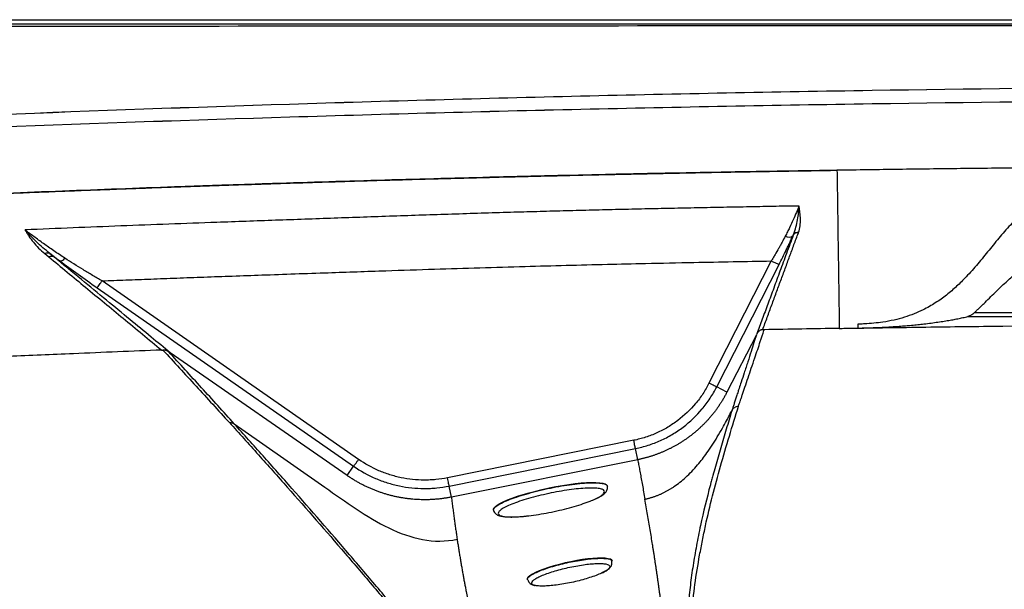
# Model space of a CAD drawing. Extents: x 408 to 498, y 628 to 778.
# Drawn here: x 428 to 445, y 725 to 734 of the extents above; entities that cross this region are included whole.
import ezdxf

# ---------------------------------------------------------------- set-up
doc = ezdxf.new("R2010")
doc.units = 0
doc.header["$MEASUREMENT"] = 0
doc.layers.add('1', color=4, linetype='Continuous')
doc.layers.add('GEOMETRY', color=4, linetype='Continuous', lineweight=25)

# ---------------------------------------------------------------- blocks, each defined once
blk = doc.blocks.new('2024 Pulse LL')
at = {"layer": 'GEOMETRY'}
for p, q in [((2.898, 89.386), (86.562, 89.386)), ((33.458, 85.729), (33.461, 85.737)), ((33.364, 85.679), (33.371, 85.691)), ((33.374, 85.7), (33.371, 85.691)), ((20.52, 85.374), (20.59, 85.316)), ((20.68, 85.316), (20.61, 85.374)), ((20.68, 85.316), (20.779, 85.247)), ((32.993, 85.248), (31.924, 83.151)), ((32.057, 83.088), (33.126, 85.185)), ((25.908, 81.844), (21.504, 84.906)), ((21.419, 84.788), (25.823, 81.726)), ((32.738, 83.982), (32.233, 82.998)), ((32.746, 83.998), (32.739, 83.984)), ((22.648, 83.69), (22.676, 83.671)), ((25.712, 81.567), (22.676, 83.67)), ((32.233, 82.998), (32.057, 83.088)), ((23.774, 82.454), (24.206, 82.152)), ((30.632, 82.171), (27.434, 81.527)), ((24.206, 82.152), (25.329, 81.366)), ((27.464, 81.386), (30.661, 82.029)), ((30.7, 81.838), (30.661, 82.029)), ((30.7, 81.838), (27.502, 81.197)), ((25.712, 81.567), (25.823, 81.726)), ((27.502, 81.197), (27.464, 81.386)), ((30.182, 81.383), (30.181, 81.389)), ((28.224, 80.977), (28.225, 80.97))]:
    blk.add_line(p, q, dxfattribs=at)
at = {"layer": 'GEOMETRY', "flags": 128}
for points in [[(32.872, 84.068), (32.859, 84.068), (32.845, 84.068)], [(32.868, 84.056), (32.87, 84.062), (32.872, 84.068)], [(34.48, 84.164), (34.48, 84.131), (34.48, 84.096)], [(28.224, 80.977), (28.223, 80.984), (28.23, 81.006), (28.251, 81.031), (28.286, 81.058), (28.333, 81.087), (28.393, 81.117), (28.463, 81.148), (28.545, 81.179), (28.635, 81.211), (28.734, 81.242), (28.839, 81.272), (28.949, 81.301), (29.062, 81.329), (29.178, 81.354), (29.294, 81.377), (29.408, 81.397), (29.52, 81.414), (29.627, 81.428), (29.729, 81.439), (29.823, 81.446), (29.908, 81.449), (29.983, 81.449), (30.048, 81.444), (30.1, 81.437), (30.14, 81.425), (30.167, 81.41), (30.18, 81.392), (30.181, 81.389)], [(30.267, 80.098), (30.256, 80.115), (30.231, 80.13), (30.194, 80.14), (30.144, 80.147), (30.083, 80.15), (30.012, 80.15), (29.932, 80.145), (29.844, 80.136), (29.751, 80.124), (29.653, 80.108), (29.553, 80.089), (29.453, 80.067), (29.355, 80.043), (29.26, 80.017), (29.17, 79.99), (29.086, 79.961)], [(29.086, 79.961), (29.011, 79.932), (28.946, 79.903), (28.892, 79.875), (28.849, 79.848), (28.82, 79.823), (28.803, 79.8), (28.801, 79.779), (28.801, 79.779)]]:
    blk.add_lwpolyline(points, dxfattribs=at)
at = {"layer": 'GEOMETRY'}
for centre, radius, start, end in [((33.446, 85.65), 0.0884, 80.6649, 145.5425), ((33.291, 85.782), 0.126, 242.1375, 305.3618), ((20.565, 85.281), 0.103, 64.0921, 115.8913), ((20.777, 85.358), 0.11, 271.2048, 324.8521)]:
    blk.add_arc(centre, radius, start, end, dxfattribs=at)
for points, knots in [([(86.562, 89.313), (86.535, 89.313), (86.508, 89.313), (86.453, 89.313), (86.371, 89.313), (86.181, 89.313), (85.799, 89.313), (85.037, 89.312), (83.512, 89.312), (82.205, 89.312), (79.59, 89.312), (77.847, 89.312), (72.618, 89.311), (69.132, 89.311), (58.674, 89.31), (51.702, 89.31), (37.758, 89.31), (30.786, 89.31), (20.328, 89.311), (16.842, 89.311), (11.613, 89.312), (9.87, 89.312), (7.255, 89.312), (5.948, 89.312), (4.423, 89.312), (3.661, 89.313), (3.279, 89.313), (3.089, 89.313), (3.007, 89.313), (2.952, 89.313), (2.925, 89.313), (2.898, 89.313)], [0, 0, 0, 0, 0.000977, 0.000977, 0.001953, 0.003906, 0.007812, 0.015625, 0.03125, 0.0625, 0.0625, 0.125, 0.125, 0.25, 0.25, 0.5, 0.5, 0.75, 0.75, 0.875, 0.875, 0.9375, 0.9375, 0.96875, 0.984375, 0.992187, 0.996094, 0.998047, 0.999023, 0.999023, 1, 1, 1, 1]), ([(86.562, 89.313), (86.535, 89.313), (86.508, 89.313), (86.453, 89.313), (86.371, 89.313), (86.181, 89.313), (85.799, 89.313), (85.037, 89.312), (83.512, 89.312), (82.205, 89.312), (79.59, 89.312), (77.847, 89.312), (72.618, 89.311), (69.132, 89.311), (58.674, 89.31), (51.702, 89.31), (37.758, 89.31), (30.786, 89.31), (20.328, 89.311), (16.842, 89.311), (11.613, 89.312), (9.87, 89.312), (7.255, 89.312), (5.948, 89.312), (4.423, 89.312), (3.661, 89.313), (3.279, 89.313), (3.089, 89.313), (3.007, 89.313), (2.952, 89.313), (2.925, 89.313), (2.898, 89.313)], [0, 0, 0, 0, 0.000977, 0.000977, 0.001953, 0.003906, 0.007812, 0.015625, 0.03125, 0.0625, 0.0625, 0.125, 0.125, 0.25, 0.25, 0.5, 0.5, 0.75, 0.75, 0.875, 0.875, 0.9375, 0.9375, 0.96875, 0.984375, 0.992187, 0.996094, 0.998047, 0.999023, 0.999023, 1, 1, 1, 1]), ([(2.948, 89.243), (2.951, 89.243), (2.954, 89.243), (2.961, 89.243), (2.971, 89.243), (2.995, 89.243), (3.043, 89.243), (3.138, 89.243), (3.328, 89.244), (3.709, 89.244), (4.471, 89.246), (5.994, 89.249), (7.3, 89.252), (9.911, 89.257), (11.652, 89.261), (16.875, 89.269), (20.357, 89.274), (27.321, 89.282), (30.803, 89.284), (37.766, 89.288), (41.248, 89.288), (48.212, 89.288), (51.694, 89.288), (58.657, 89.284), (62.139, 89.282), (69.103, 89.274), (72.585, 89.269), (79.549, 89.258), (83.031, 89.251), (86.512, 89.243)], [0, 0, 0, 0, 0.000122, 0.000122, 0.000244, 0.000488, 0.000977, 0.001953, 0.003906, 0.007813, 0.015625, 0.03125, 0.0625, 0.0625, 0.125, 0.125, 0.25, 0.25, 0.375, 0.375, 0.5, 0.5, 0.625, 0.625, 0.75, 0.75, 0.875, 0.875, 1, 1, 1, 1]), ([(2.948, 89.243), (2.951, 89.243), (2.954, 89.243), (2.961, 89.243), (2.971, 89.243), (2.995, 89.243), (3.043, 89.243), (3.138, 89.243), (3.328, 89.244), (3.709, 89.244), (4.471, 89.246), (5.994, 89.249), (7.3, 89.252), (9.911, 89.257), (11.652, 89.261), (16.875, 89.269), (20.357, 89.274), (27.321, 89.282), (30.803, 89.284), (37.766, 89.288), (41.248, 89.288), (48.212, 89.288), (51.694, 89.288), (58.657, 89.284), (62.139, 89.282), (69.103, 89.274), (72.585, 89.269), (79.549, 89.258), (83.031, 89.251), (86.512, 89.243)], [0, 0, 0, 0, 0.000122, 0.000122, 0.000244, 0.000488, 0.000977, 0.001953, 0.003906, 0.007813, 0.015625, 0.03125, 0.0625, 0.0625, 0.125, 0.125, 0.25, 0.25, 0.375, 0.375, 0.5, 0.5, 0.625, 0.625, 0.75, 0.75, 0.875, 0.875, 1, 1, 1, 1]), ([(84.726, 86.969), (83.061, 87.077), (81.397, 87.178), (78.066, 87.366), (76.401, 87.454), (71.403, 87.695), (68.07, 87.828), (63.07, 87.987), (61.403, 88.033), (58.068, 88.112), (56.4, 88.145), (51.398, 88.223), (44.728, 88.275), (38.058, 88.223), (33.056, 88.144), (31.388, 88.112), (28.054, 88.033), (26.387, 87.987), (21.387, 87.828), (18.054, 87.695), (11.392, 87.373), (8.062, 87.185), (4.734, 86.969)], [0, 0, 0, 0, 0.0625, 0.0625, 0.125, 0.125, 0.25, 0.25, 0.3125, 0.3125, 0.375, 0.375, 0.5, 0.625, 0.625, 0.6875, 0.6875, 0.75, 0.75, 0.875, 0.875, 1, 1, 1, 1]), ([(84.726, 86.969), (78.068, 87.401), (71.404, 87.722), (61.403, 88.04), (58.068, 88.118), (51.398, 88.223), (48.063, 88.249), (41.393, 88.249), (38.058, 88.223), (31.388, 88.118), (28.053, 88.039), (18.053, 87.722), (11.391, 87.401), (4.734, 86.969)], [0, 0, 0, 0, 0.50835, 0.50835, 0.762525, 0.762525, 1.016701, 1.016701, 1.270876, 1.270876, 1.525051, 1.525051, 2.033401, 2.033401, 2.033401, 2.033401]), ([(4.745, 86.793), (8.073, 87.001), (11.402, 87.182), (18.063, 87.49), (21.394, 87.617), (26.393, 87.769), (28.059, 87.814), (31.393, 87.889), (33.06, 87.921), (38.061, 87.996), (44.728, 88.046), (51.396, 87.996), (58.064, 87.896), (61.398, 87.82), (68.063, 87.617), (71.395, 87.49), (76.391, 87.259), (78.057, 87.175), (81.386, 86.994), (83.051, 86.897), (84.715, 86.793)], [0, 0, 0, 0, 0.125, 0.125, 0.25, 0.25, 0.3125, 0.3125, 0.375, 0.375, 0.5, 0.625, 0.625, 0.75, 0.75, 0.875, 0.875, 0.9375, 0.9375, 1, 1, 1, 1]), ([(4.745, 86.793), (11.401, 87.209), (18.062, 87.516), (28.059, 87.82), (31.393, 87.896), (38.061, 87.996), (41.395, 88.021), (48.062, 88.021), (51.396, 87.996), (58.064, 87.896), (61.398, 87.82), (71.396, 87.516), (78.058, 87.209), (84.715, 86.793)], [0.216375, 0.216375, 0.216375, 0.216375, 0.723368, 0.723368, 0.976864, 0.976864, 1.230361, 1.230361, 1.483857, 1.483857, 1.737354, 1.737354, 2.244347, 2.244347, 2.244347, 2.244347]), ([(34.121, 86.803), (34.101, 86.802), (33.759, 86.797), (33.096, 86.787), (32.133, 86.77), (31.331, 86.755), (30.769, 86.743), (30.489, 86.737), (30.328, 86.734), (30.228, 86.731), (29.546, 86.716), (28.262, 86.686), (26.357, 86.634), (24.913, 86.59), (23.981, 86.559), (23.66, 86.548), (23.47, 86.542), (23.279, 86.535), (22.958, 86.524), (22.026, 86.491), (20.903, 86.449), (19.781, 86.403), (19.22, 86.38), (18.939, 86.368), (18.799, 86.362), (18.728, 86.359), (18.688, 86.357), (18.668, 86.357), (18.658, 86.356)], [0, 0, 0, 0, 0.0020211, 0.0332711, 0.0645211, 0.0957711, 0.1113961, 0.1192086, 0.1231149, 0.1270211, 0.1289743, 0.1895211, 0.2520211, 0.3145211, 0.3301461, 0.3428415, 0.3457711, 0.3487008, 0.3613961, 0.3770211, 0.4395211, 0.4707711, 0.4863961, 0.4942086, 0.4981149, 0.500068, 0.5010446, 0.5020211, 0.5020211, 0.5020211, 0.5020211]), ([(18.658, 86.356), (18.805, 86.362), (19.1, 86.375), (19.542, 86.393), (19.983, 86.412), (20.425, 86.429), (20.867, 86.447), (21.308, 86.464), (21.75, 86.48), (22.192, 86.497), (22.633, 86.513), (23.075, 86.528), (23.517, 86.544), (23.958, 86.558), (24.4, 86.573), (24.842, 86.587), (25.284, 86.601), (25.726, 86.614), (26.167, 86.628), (26.609, 86.64), (27.051, 86.653), (27.493, 86.665), (27.935, 86.676), (28.376, 86.688), (28.818, 86.699), (29.26, 86.709), (29.702, 86.72), (30.144, 86.73), (30.586, 86.739), (31.028, 86.748), (31.47, 86.757), (31.912, 86.766), (32.353, 86.774), (32.795, 86.782), (33.237, 86.789), (33.679, 86.796), (33.974, 86.801), (34.121, 86.803)], [0, 0, 0, 0, 0.028573, 0.057146, 0.085719, 0.114291, 0.142863, 0.171435, 0.200006, 0.228578, 0.257149, 0.28572, 0.314291, 0.342862, 0.371433, 0.400003, 0.428574, 0.457144, 0.485715, 0.514285, 0.542856, 0.571426, 0.599997, 0.628568, 0.657138, 0.685709, 0.71428, 0.742851, 0.771422, 0.799994, 0.828565, 0.857137, 0.885709, 0.914281, 0.942854, 0.971427, 1, 1, 1, 1]), ([(55.339, 86.803), (55.162, 86.805), (54.808, 86.81), (54.278, 86.818), (53.747, 86.825), (53.217, 86.831), (52.686, 86.837), (52.156, 86.843), (51.625, 86.848), (51.095, 86.853), (50.564, 86.857), (50.034, 86.862), (49.503, 86.865), (48.973, 86.869), (48.442, 86.872), (47.912, 86.874), (47.381, 86.876), (46.851, 86.878), (46.32, 86.879), (45.79, 86.88), (45.26, 86.881), (44.729, 86.881), (44.199, 86.881), (43.668, 86.88), (43.138, 86.879), (42.607, 86.878), (42.077, 86.876), (41.547, 86.874), (41.016, 86.872), (40.486, 86.869), (39.955, 86.865), (39.425, 86.862), (38.895, 86.857), (38.364, 86.853), (37.834, 86.848), (37.303, 86.843), (36.773, 86.837), (36.243, 86.831), (35.712, 86.825), (35.182, 86.818), (34.652, 86.81), (34.298, 86.805), (34.121, 86.803)], [0, 0, 0, 0, 0.025006, 0.050011, 0.075016, 0.100021, 0.125025, 0.150028, 0.175032, 0.200034, 0.225037, 0.250039, 0.275041, 0.300042, 0.325043, 0.350044, 0.375044, 0.400045, 0.425044, 0.450044, 0.475044, 0.500043, 0.525042, 0.550041, 0.575039, 0.600038, 0.625036, 0.650034, 0.675032, 0.70003, 0.725028, 0.750025, 0.775023, 0.80002, 0.825018, 0.850015, 0.875013, 0.90001, 0.925008, 0.950005, 0.975002, 1, 1, 1, 1]), ([(34.121, 86.803), (34.124, 86.652), (34.128, 86.349), (34.135, 85.896), (34.141, 85.444), (34.148, 84.992), (34.155, 84.541), (34.159, 84.241), (34.161, 84.091)], [0, 0, 0, 0, 0.166667, 0.333333, 0.5, 0.666666, 0.833333, 1, 1, 1, 1]), ([(38.98, 86.695), (38.97, 86.695), (38.951, 86.695), (38.923, 86.694), (38.895, 86.693), (38.867, 86.692), (38.839, 86.691), (38.812, 86.69), (38.785, 86.688), (38.758, 86.686), (38.731, 86.684), (38.705, 86.682), (38.679, 86.679), (38.653, 86.676), (38.627, 86.673), (38.602, 86.67), (38.577, 86.667), (38.552, 86.664), (38.527, 86.66), (38.502, 86.656), (38.478, 86.652), (38.454, 86.647), (38.43, 86.643), (38.407, 86.638), (38.383, 86.633), (38.36, 86.628), (38.337, 86.623), (38.314, 86.618), (38.292, 86.612), (38.27, 86.606), (38.247, 86.6), (38.226, 86.594), (38.204, 86.588), (38.182, 86.581), (38.161, 86.575), (38.14, 86.568), (38.119, 86.561), (38.098, 86.554), (38.078, 86.547), (38.057, 86.539), (38.037, 86.531), (38.017, 86.524), (37.997, 86.516), (37.978, 86.508), (37.958, 86.499), (37.939, 86.491), (37.92, 86.482), (37.901, 86.474), (37.882, 86.465), (37.863, 86.456), (37.845, 86.447), (37.827, 86.438), (37.808, 86.428), (37.791, 86.419), (37.773, 86.409), (37.755, 86.399), (37.738, 86.389), (37.72, 86.379), (37.703, 86.369), (37.686, 86.359), (37.669, 86.348), (37.652, 86.338), (37.636, 86.327), (37.619, 86.316), (37.603, 86.306), (37.587, 86.295), (37.57, 86.283), (37.554, 86.272), (37.539, 86.261), (37.523, 86.249), (37.507, 86.238), (37.492, 86.226), (37.477, 86.214), (37.461, 86.202), (37.446, 86.191), (37.431, 86.178), (37.416, 86.166), (37.401, 86.154), (37.387, 86.142), (37.372, 86.129), (37.358, 86.117), (37.343, 86.104), (37.329, 86.091), (37.315, 86.079), (37.301, 86.066), (37.287, 86.053), (37.273, 86.04), (37.259, 86.027), (37.245, 86.014), (37.232, 86), (37.218, 85.987), (37.205, 85.974), (37.191, 85.96), (37.178, 85.947), (37.165, 85.933), (37.152, 85.92), (37.138, 85.906), (37.059, 85.822), (36.921, 85.665), (36.732, 85.433), (36.542, 85.2), (36.359, 84.993), (36.181, 84.813), (36.007, 84.663), (35.816, 84.527), (35.627, 84.42), (35.447, 84.339), (35.28, 84.28), (35.101, 84.232), (34.924, 84.199), (34.754, 84.178), (34.635, 84.169), (34.556, 84.166), (34.518, 84.164), (34.493, 84.164), (34.48, 84.164)], [0, 0, 0, 0, 0.004253, 0.008468, 0.012647, 0.016791, 0.020901, 0.024977, 0.029022, 0.033036, 0.03702, 0.040976, 0.044905, 0.048808, 0.052686, 0.05654, 0.060371, 0.06418, 0.06797, 0.071739, 0.075491, 0.079225, 0.082943, 0.086646, 0.090335, 0.09401, 0.097674, 0.101326, 0.104969, 0.108602, 0.112227, 0.115845, 0.119456, 0.123062, 0.126663, 0.13026, 0.133855, 0.137446, 0.141037, 0.144626, 0.148216, 0.151806, 0.155397, 0.158991, 0.162587, 0.166186, 0.169789, 0.173396, 0.177008, 0.180625, 0.184248, 0.187878, 0.191514, 0.195157, 0.198808, 0.202467, 0.206133, 0.209809, 0.213493, 0.217186, 0.220889, 0.224602, 0.228324, 0.232057, 0.235799, 0.239553, 0.243316, 0.247091, 0.250876, 0.254673, 0.25848, 0.262299, 0.266128, 0.269969, 0.273822, 0.277685, 0.28156, 0.285446, 0.289343, 0.293252, 0.297172, 0.301102, 0.305044, 0.308997, 0.31296, 0.316935, 0.32092, 0.324915, 0.328921, 0.332937, 0.336963, 0.340999, 0.345045, 0.349101, 0.353166, 0.35724, 0.361323, 0.365416, 0.431905, 0.49959, 0.567295, 0.633843, 0.682387, 0.72943, 0.774891, 0.818958, 0.847838, 0.876674, 0.905798, 0.935693, 0.958947, 0.983178, 0.988712, 0.994318, 1, 1, 1, 1]), ([(33.469, 86.19), (33.319, 86.188), (33.019, 86.183), (32.569, 86.174), (32.119, 86.166), (31.668, 86.157), (31.218, 86.148), (30.768, 86.138), (30.318, 86.128), (29.868, 86.117), (29.418, 86.106), (28.968, 86.093), (28.331, 86.075), (27.508, 86.049), (26.499, 86.016), (25.49, 85.98), (24.481, 85.945), (23.534, 85.911), (22.65, 85.879), (21.827, 85.848), (21.005, 85.815), (20.457, 85.792), (20.183, 85.781)], [0, 0, 0, 0, 0.0338723, 0.0677447, 0.1016173, 0.1354902, 0.1693626, 0.2032342, 0.2371047, 0.2709748, 0.3048449, 0.3387154, 0.372586, 0.4485468, 0.5245072, 0.6004683, 0.6764302, 0.7523914, 0.8142927, 0.8761947, 0.9380971, 1, 1, 1, 1]), ([(33.469, 86.19), (33.455, 86.155), (33.44, 86.117), (33.407, 86.038), (33.389, 85.997), (33.35, 85.911), (33.329, 85.866), (33.295, 85.795), (33.283, 85.771), (33.259, 85.721), (33.246, 85.696), (33.233, 85.671)], [0, 0, 0, 0, 0.25, 0.25, 0.5, 0.5, 0.75, 0.75, 0.875, 0.875, 1, 1, 1, 1]), ([(33.374, 85.7), (33.392, 85.744), (33.406, 85.787), (33.428, 85.872), (33.437, 85.914), (33.452, 85.996), (33.457, 86.036), (33.463, 86.095), (33.464, 86.115), (33.466, 86.144), (33.467, 86.153), (33.468, 86.172), (33.469, 86.181), (33.469, 86.191)], [0, 0, 0, 0, 0.25, 0.25, 0.5, 0.5, 0.75, 0.75, 0.875, 0.875, 0.9375, 0.9375, 1, 1, 1, 1]), ([(33.461, 85.737), (33.475, 85.774), (33.483, 85.812), (33.493, 85.888), (33.495, 85.926), (33.494, 86.001), (33.491, 86.039), (33.484, 86.096), (33.481, 86.115), (33.477, 86.143), (33.475, 86.153), (33.473, 86.167), (33.472, 86.172), (33.471, 86.181), (33.47, 86.186), (33.469, 86.191)], [0, 0, 0, 0, 0.25, 0.25, 0.5, 0.5, 0.75, 0.75, 0.875, 0.875, 0.9375, 0.9375, 0.96875, 0.96875, 1, 1, 1, 1]), ([(20.183, 85.781), (20.184, 85.779), (20.184, 85.778), (20.186, 85.776), (20.186, 85.775), (20.188, 85.771), (20.189, 85.769), (20.193, 85.762), (20.196, 85.758), (20.204, 85.744), (20.209, 85.736), (20.225, 85.709), (20.236, 85.691), (20.272, 85.638), (20.297, 85.604), (20.353, 85.536), (20.383, 85.502), (20.448, 85.437), (20.483, 85.405), (20.52, 85.374)], [0, 0, 0, 0, 0.007813, 0.007813, 0.015625, 0.015625, 0.03125, 0.03125, 0.0625, 0.0625, 0.125, 0.125, 0.25, 0.25, 0.5, 0.5, 0.75, 0.75, 1, 1, 1, 1]), ([(20.867, 85.294), (20.834, 85.316), (20.802, 85.337), (20.739, 85.379), (20.707, 85.4), (20.615, 85.464), (20.556, 85.505), (20.442, 85.587), (20.387, 85.627), (20.281, 85.705), (20.231, 85.743), (20.183, 85.781)], [0, 0, 0, 0, 0.125, 0.125, 0.25, 0.25, 0.5, 0.5, 0.75, 0.75, 1, 1, 1, 1]), ([(20.61, 85.374), (20.525, 85.441), (20.447, 85.509), (20.341, 85.611), (20.307, 85.645), (20.259, 85.696), (20.243, 85.713), (20.221, 85.738), (20.213, 85.746), (20.202, 85.759), (20.198, 85.763), (20.193, 85.769), (20.191, 85.772), (20.187, 85.776), (20.186, 85.778), (20.184, 85.78)], [0, 0, 0, 0, 0.5, 0.5, 0.75, 0.75, 0.875, 0.875, 0.9375, 0.9375, 0.96875, 0.96875, 0.984375, 0.984375, 1, 1, 1, 1]), ([(32.845, 84.068), (32.871, 84.139), (32.924, 84.281), (33.002, 84.493), (33.079, 84.704), (33.156, 84.912), (33.233, 85.119), (33.308, 85.324), (33.383, 85.527), (33.433, 85.662), (33.458, 85.729)], [0, 0, 0, 0, 0.12922, 0.257243, 0.384063, 0.509676, 0.634078, 0.757267, 0.879241, 1, 1, 1, 1]), ([(33.458, 85.729), (33.44, 85.731), (33.421, 85.728), (33.391, 85.715), (33.378, 85.704), (33.371, 85.691)], [0, 0, 0, 0, 0.5, 0.5, 1, 1, 1, 1]), ([(33.371, 85.691), (33.332, 85.586), (33.255, 85.38), (33.144, 85.077), (33.037, 84.788), (32.936, 84.513), (32.839, 84.251), (32.777, 84.081), (32.746, 83.998)], [0, 0, 0, 0, 0.186218, 0.364616, 0.535193, 0.697949, 0.852885, 1, 1, 1, 1]), ([(33.233, 85.671), (33.215, 85.637), (33.197, 85.603), (33.169, 85.551), (33.159, 85.533), (33.14, 85.498), (33.13, 85.48), (33.1, 85.427), (33.079, 85.392), (33.047, 85.338), (33.036, 85.32), (33.015, 85.284), (33.004, 85.266), (32.993, 85.248)], [0, 0, 0, 0, 0.25, 0.25, 0.375, 0.375, 0.5, 0.5, 0.75, 0.75, 0.875, 0.875, 1, 1, 1, 1]), ([(33.126, 85.185), (33.169, 85.271), (33.211, 85.355), (33.261, 85.458), (33.271, 85.479), (33.29, 85.52), (33.3, 85.54), (33.328, 85.601), (33.347, 85.641), (33.364, 85.679)], [0, 0, 0, 0, 0.5, 0.5, 0.625, 0.625, 0.75, 0.75, 1, 1, 1, 1]), ([(36.477, 84.357), (36.49, 84.369), (36.516, 84.394), (36.556, 84.432), (36.606, 84.48), (36.675, 84.548), (36.762, 84.634), (36.851, 84.721), (36.937, 84.805), (37.019, 84.881), (37.109, 84.963), (37.198, 85.04), (37.295, 85.119), (37.395, 85.194), (37.504, 85.269), (37.617, 85.34), (37.712, 85.391), (37.779, 85.425), (37.818, 85.443), (37.857, 85.461), (37.897, 85.478), (37.937, 85.495), (37.977, 85.51), (38.004, 85.52), (38.018, 85.525)], [0, 0, 0, 0, 0.028689, 0.059394, 0.092117, 0.143571, 0.221826, 0.296557, 0.351537, 0.421085, 0.481237, 0.549303, 0.610938, 0.678086, 0.74064, 0.807418, 0.870321, 0.889471, 0.9084, 0.927117, 0.945628, 0.96394, 0.982061, 1, 1, 1, 1]), ([(20.68, 85.316), (20.668, 85.323), (20.654, 85.326), (20.623, 85.326), (20.607, 85.323), (20.59, 85.316)], [0, 0, 0, 0, 0.5, 0.5, 1, 1, 1, 1]), ([(20.59, 85.316), (20.8, 85.143), (21.226, 84.792), (21.872, 84.26), (22.307, 83.901), (22.528, 83.719)], [0, 0, 0, 0, 0.32515, 0.658497, 1, 1, 1, 1]), ([(22.676, 83.67), (22.566, 83.761), (22.334, 83.952), (21.97, 84.253), (21.571, 84.582), (21.137, 84.94), (20.836, 85.187), (20.68, 85.316)], [0, 0, 0, 0, 0.165589, 0.348384, 0.548384, 0.765589, 1, 1, 1, 1]), ([(20.779, 85.247), (20.881, 85.172), (20.985, 85.096), (21.199, 84.943), (21.308, 84.866), (21.419, 84.788)], [0, 0, 0, 0, 0.5, 0.5, 1, 1, 1, 1]), ([(21.504, 84.906), (21.476, 84.922), (21.449, 84.938), (21.394, 84.969), (21.367, 84.985), (21.285, 85.033), (21.231, 85.066), (21.071, 85.163), (20.968, 85.229), (20.867, 85.294)], [0, 0, 0, 0, 0.125, 0.125, 0.25, 0.25, 0.5, 0.5, 1, 1, 1, 1]), ([(21.504, 84.906), (21.64, 84.911), (21.918, 84.922), (22.346, 84.938), (22.793, 84.955), (23.26, 84.972), (23.747, 84.99), (24.459, 85.015), (25.338, 85.045), (26.326, 85.079), (27.452, 85.116), (28.72, 85.154), (29.926, 85.185), (30.892, 85.207), (31.611, 85.222), (32.331, 85.236), (32.775, 85.244), (32.993, 85.248)], [0, 0, 0, 0, 0.035489, 0.072709, 0.111658, 0.152338, 0.194748, 0.238888, 0.338175, 0.424223, 0.497033, 0.63224, 0.755176, 0.812099, 0.884251, 0.943073, 1, 1, 1, 1]), ([(33.126, 85.185), (33.124, 85.185), (33.119, 85.187), (33.104, 85.193), (33.094, 85.198), (33.07, 85.209), (33.056, 85.216), (33.025, 85.231), (33.009, 85.239), (32.993, 85.248)], [0, 0, 0, 0, 0.25, 0.25, 0.5, 0.5, 0.75, 0.75, 1, 1, 1, 1]), ([(21.419, 84.788), (21.42, 84.789), (21.423, 84.793), (21.433, 84.806), (21.439, 84.815), (21.455, 84.836), (21.464, 84.849), (21.483, 84.876), (21.494, 84.891), (21.504, 84.906)], [0, 0, 0, 0, 0.25, 0.25, 0.5, 0.5, 0.75, 0.75, 1, 1, 1, 1]), ([(36.477, 84.357), (36.46, 84.341), (36.443, 84.328), (36.407, 84.308), (36.389, 84.3), (36.37, 84.296)], [0, 0, 0, 0, 0.5, 0.5, 1, 1, 1, 1]), ([(52.983, 84.357), (52.639, 84.358), (52.295, 84.358), (51.607, 84.359), (51.264, 84.36), (50.232, 84.361), (49.544, 84.362), (48.169, 84.363), (47.481, 84.363), (46.449, 84.363), (46.105, 84.363), (45.59, 84.363), (45.418, 84.363), (45.074, 84.363), (44.902, 84.363), (44.558, 84.363), (44.386, 84.363), (44.042, 84.363), (43.87, 84.363), (43.354, 84.363), (43.011, 84.363), (41.979, 84.363), (41.291, 84.363), (39.916, 84.362), (39.228, 84.361), (38.196, 84.36), (37.852, 84.359), (37.165, 84.358), (36.821, 84.358), (36.477, 84.357)], [0, 0, 0, 0, 0.0625, 0.0625, 0.125, 0.125, 0.25, 0.25, 0.375, 0.375, 0.4375, 0.4375, 0.46875, 0.46875, 0.5, 0.5, 0.53125, 0.53125, 0.5625, 0.5625, 0.625, 0.625, 0.75, 0.75, 0.875, 0.875, 0.9375, 0.9375, 1, 1, 1, 1]), ([(34.48, 84.096), (34.489, 84.096), (34.507, 84.097), (34.534, 84.097), (34.561, 84.098), (34.589, 84.098), (34.617, 84.099), (34.646, 84.1), (34.674, 84.101), (34.703, 84.102), (34.732, 84.103), (34.762, 84.104), (34.829, 84.107), (34.938, 84.112), (35.071, 84.12), (35.192, 84.128), (35.299, 84.136), (35.405, 84.146), (35.511, 84.156), (35.624, 84.169), (35.739, 84.183), (35.855, 84.199), (35.964, 84.215), (36.047, 84.229), (36.109, 84.24), (36.153, 84.248), (36.196, 84.257), (36.24, 84.266), (36.284, 84.275), (36.327, 84.285), (36.356, 84.292), (36.37, 84.296)], [0, 0, 0, 0, 0.011226, 0.022606, 0.034136, 0.045812, 0.057633, 0.069594, 0.081693, 0.093929, 0.106298, 0.118801, 0.131435, 0.193017, 0.259851, 0.308426, 0.3584, 0.409889, 0.462983, 0.517828, 0.585119, 0.65144, 0.716969, 0.781797, 0.810246, 0.839609, 0.869879, 0.901053, 0.933129, 0.96611, 1, 1, 1, 1]), ([(36.37, 84.296), (36.544, 84.296), (36.718, 84.296), (37.067, 84.296), (37.241, 84.296), (37.763, 84.297), (38.112, 84.297), (39.157, 84.298), (39.853, 84.298), (41.247, 84.299), (41.943, 84.299), (42.988, 84.299), (43.337, 84.299), (43.859, 84.299), (44.033, 84.299), (44.382, 84.299), (44.556, 84.299), (44.904, 84.299), (45.078, 84.299), (45.427, 84.299), (45.601, 84.299), (46.123, 84.299), (46.472, 84.299), (47.517, 84.299), (48.213, 84.299), (49.607, 84.298), (50.303, 84.298), (51.348, 84.297), (51.697, 84.297), (52.219, 84.296), (52.393, 84.296), (52.742, 84.296), (52.916, 84.296), (53.09, 84.296)], [0, 0, 0, 0, 0.03125, 0.03125, 0.0625, 0.0625, 0.125, 0.125, 0.25, 0.25, 0.375, 0.375, 0.4375, 0.4375, 0.46875, 0.46875, 0.5, 0.5, 0.53125, 0.53125, 0.5625, 0.5625, 0.625, 0.625, 0.75, 0.75, 0.875, 0.875, 0.9375, 0.9375, 0.96875, 0.96875, 1, 1, 1, 1]), ([(32.433, 82.759), (32.437, 82.772), (32.445, 82.798), (32.46, 82.842), (32.476, 82.893), (32.496, 82.95), (32.517, 83.014), (32.551, 83.113), (32.595, 83.245), (32.652, 83.412), (32.708, 83.574), (32.759, 83.727), (32.811, 83.885), (32.847, 83.993), (32.868, 84.056)], [0, 0, 0, 0, 0.028634, 0.06248, 0.10154, 0.145813, 0.1953, 0.25, 0.374997, 0.5, 0.636369, 0.75, 0.854307, 1, 1, 1, 1]), ([(32.845, 84.068), (32.843, 84.067), (32.837, 84.067), (32.829, 84.066), (32.821, 84.064), (32.813, 84.062), (32.805, 84.058), (32.797, 84.054), (32.789, 84.049), (32.781, 84.043), (32.773, 84.036), (32.766, 84.028), (32.759, 84.019), (32.752, 84.009), (32.748, 84.002), (32.746, 83.998)], [0, 0, 0, 0, 0.06149, 0.124721, 0.189772, 0.256867, 0.326303, 0.398429, 0.473615, 0.552182, 0.634305, 0.720077, 0.809516, 0.902708, 1, 1, 1, 1]), ([(34.161, 84.091), (34.168, 84.091), (34.229, 84.092), (34.368, 84.094), (34.48, 84.096)], [0.24894726, 0.24894726, 0.24894726, 0.24894726, 0.25, 0.257386868, 0.257386868, 0.257386868, 0.257386868]), ([(34.48, 84.096), (34.486, 84.096), (34.611, 84.098), (34.92, 84.103), (35.71, 84.115), (37.239, 84.135), (38.959, 84.152), (40.235, 84.159), (40.629, 84.161)], [0.2573869, 0.2573869, 0.2573869, 0.2573869, 0.2578125, 0.265625, 0.28125, 0.3125, 0.375, 0.4029863, 0.4029863, 0.4029863, 0.4029863]), ([(32.738, 83.982), (32.724, 83.937), (32.694, 83.841), (32.645, 83.686), (32.589, 83.513), (32.532, 83.338), (32.482, 83.186), (32.447, 83.079), (32.42, 82.999), (32.398, 82.931), (32.375, 82.86), (32.354, 82.796), (32.336, 82.739), (32.325, 82.703), (32.32, 82.686)], [0, 0, 0, 0, 0.101048, 0.218125, 0.351136, 0.5, 0.623522, 0.706842, 0.75, 0.811102, 0.866657, 0.916665, 0.961116, 1, 1, 1, 1]), ([(22.528, 83.719), (22.022, 83.699), (21.147, 83.663), (20.086, 83.617), (19.438, 83.588), (19.114, 83.573), (18.952, 83.566), (18.871, 83.562), (18.825, 83.56), (18.802, 83.559), (18.79, 83.558)], [0, 0, 0, 0, 0.0426394, 0.0738894, 0.0895144, 0.0973269, 0.1012332, 0.1031863, 0.1041629, 0.1051394, 0.1051394, 0.1051394, 0.1051394]), ([(22.648, 83.69), (22.646, 83.691), (22.641, 83.694), (22.634, 83.699), (22.627, 83.702), (22.62, 83.706), (22.612, 83.709), (22.604, 83.712), (22.597, 83.714), (22.589, 83.716), (22.581, 83.718), (22.573, 83.719), (22.565, 83.72), (22.556, 83.72), (22.551, 83.72), (22.548, 83.72)], [0, 0, 0, 0, 0.075906, 0.152345, 0.229212, 0.306407, 0.383829, 0.46138, 0.538962, 0.616481, 0.693846, 0.770964, 0.847752, 0.924123, 1, 1, 1, 1]), ([(22.548, 83.72), (22.737, 83.515), (22.927, 83.308), (23.213, 82.997), (23.308, 82.893), (23.499, 82.685), (23.595, 82.58), (23.69, 82.475)], [0, 0, 0, 0, 0.5, 0.5, 0.75, 0.75, 1, 1, 1, 1]), ([(23.774, 82.454), (23.68, 82.558), (23.586, 82.662), (23.399, 82.869), (23.305, 82.971), (23.024, 83.28), (22.836, 83.485), (22.648, 83.69)], [0, 0, 0, 0, 0.25, 0.25, 0.5, 0.5, 1, 1, 1, 1]), ([(31.924, 83.151), (31.892, 83.088), (31.857, 83.028), (31.78, 82.911), (31.738, 82.855), (31.602, 82.692), (31.501, 82.597), (31.334, 82.47), (31.276, 82.431), (31.155, 82.359), (31.093, 82.327), (30.966, 82.27), (30.901, 82.245), (30.769, 82.202), (30.701, 82.185), (30.632, 82.171)], [0, 0, 0, 0, 0.125, 0.125, 0.25, 0.25, 0.5, 0.5, 0.625, 0.625, 0.75, 0.75, 0.875, 0.875, 1, 1, 1, 1]), ([(30.661, 82.029), (30.736, 82.044), (30.809, 82.064), (30.952, 82.109), (31.022, 82.136), (31.159, 82.198), (31.226, 82.233), (31.357, 82.311), (31.42, 82.353), (31.599, 82.489), (31.708, 82.592), (31.855, 82.767), (31.9, 82.828), (31.963, 82.923), (31.983, 82.955), (32.022, 83.021), (32.04, 83.054), (32.057, 83.088)], [0, 0, 0, 0, 0.125, 0.125, 0.25, 0.25, 0.375, 0.375, 0.5, 0.5, 0.75, 0.75, 0.875, 0.875, 0.9375, 0.9375, 1, 1, 1, 1]), ([(32.057, 83.088), (32.056, 83.088), (32.051, 83.09), (32.036, 83.096), (32.026, 83.101), (32.002, 83.113), (31.988, 83.119), (31.957, 83.135), (31.941, 83.143), (31.924, 83.151)], [0, 0, 0, 0, 0.25, 0.25, 0.5, 0.5, 0.75, 0.75, 1, 1, 1, 1]), ([(32.233, 82.998), (32.229, 82.989), (32.22, 82.972), (32.206, 82.946), (32.191, 82.92), (32.177, 82.895), (32.162, 82.869), (32.147, 82.844), (32.131, 82.82), (32.115, 82.796), (32.099, 82.771), (32.083, 82.748), (32.067, 82.724), (32.05, 82.701), (32.033, 82.678), (32.016, 82.655), (31.998, 82.633), (31.98, 82.611), (31.962, 82.589), (31.944, 82.567), (31.926, 82.546), (31.907, 82.525), (31.888, 82.505), (31.869, 82.484), (31.85, 82.464), (31.831, 82.445), (31.811, 82.425), (31.791, 82.406), (31.771, 82.387), (31.751, 82.369), (31.731, 82.351), (31.71, 82.333), (31.69, 82.315), (31.669, 82.298), (31.648, 82.281), (31.627, 82.264), (31.606, 82.248), (31.584, 82.232), (31.563, 82.216), (31.541, 82.201), (31.52, 82.186), (31.498, 82.171), (31.476, 82.156), (31.454, 82.142), (31.432, 82.128), (31.41, 82.115), (31.388, 82.101), (31.365, 82.088), (31.343, 82.076), (31.32, 82.063), (31.298, 82.051), (31.275, 82.039), (31.252, 82.028), (31.23, 82.017), (31.207, 82.006), (31.184, 81.995), (31.161, 81.985), (31.138, 81.975), (31.115, 81.965), (31.092, 81.956), (31.069, 81.947), (31.046, 81.938), (31.023, 81.929), (31, 81.921), (30.977, 81.913), (30.954, 81.905), (30.931, 81.898), (30.907, 81.891), (30.884, 81.884), (30.861, 81.877), (30.838, 81.871), (30.815, 81.865), (30.792, 81.859), (30.769, 81.854), (30.746, 81.848), (30.723, 81.843), (30.707, 81.84), (30.7, 81.839)], [0, 0, 0, 0, 0.01487, 0.029699, 0.044486, 0.059232, 0.073936, 0.088598, 0.103219, 0.117797, 0.132335, 0.14683, 0.161284, 0.175696, 0.190067, 0.204396, 0.218683, 0.232928, 0.247132, 0.261294, 0.275414, 0.289493, 0.30353, 0.317525, 0.33148, 0.345393, 0.359264, 0.373094, 0.386882, 0.400628, 0.414333, 0.427996, 0.441618, 0.455198, 0.468737, 0.482235, 0.495691, 0.509105, 0.522479, 0.535811, 0.549101, 0.56235, 0.575558, 0.588724, 0.601848, 0.614932, 0.627974, 0.640974, 0.653933, 0.66685, 0.679726, 0.692561, 0.705354, 0.718106, 0.730816, 0.743485, 0.756113, 0.7687, 0.781245, 0.793749, 0.806212, 0.818633, 0.831013, 0.843352, 0.855649, 0.867905, 0.88012, 0.892293, 0.904425, 0.916516, 0.928566, 0.940575, 0.952542, 0.964469, 0.976354, 0.988197, 1, 1, 1, 1]), ([(30.824, 81.161), (30.832, 81.163), (30.847, 81.166), (30.87, 81.172), (30.893, 81.178), (30.916, 81.184), (30.939, 81.191), (30.962, 81.198), (30.985, 81.206), (31.007, 81.214), (31.029, 81.222), (31.051, 81.231), (31.073, 81.24), (31.095, 81.249), (31.117, 81.259), (31.138, 81.269), (31.159, 81.28), (31.18, 81.291), (31.201, 81.302), (31.222, 81.313), (31.242, 81.325), (31.263, 81.337), (31.283, 81.35), (31.303, 81.363), (31.351, 81.395), (31.427, 81.451), (31.529, 81.538), (31.631, 81.638), (31.754, 81.775), (31.903, 81.971), (32.041, 82.184), (32.15, 82.371), (32.221, 82.499), (32.275, 82.601), (32.306, 82.661), (32.32, 82.686)], [0, 0, 0, 0, 0.010807, 0.021606, 0.032399, 0.043184, 0.053962, 0.064732, 0.075494, 0.086249, 0.096997, 0.107739, 0.118475, 0.129208, 0.13994, 0.150671, 0.161402, 0.172136, 0.182874, 0.193616, 0.204363, 0.215117, 0.225879, 0.236649, 0.247429, 0.304061, 0.364663, 0.429301, 0.497931, 0.614532, 0.763193, 0.842675, 0.908643, 0.961085, 1, 1, 1, 1]), ([(31.626, 78.718), (31.623, 78.758), (31.622, 78.798), (31.62, 78.879), (31.621, 78.919), (31.623, 79.041), (31.627, 79.123), (31.643, 79.369), (31.66, 79.534), (31.705, 79.867), (31.733, 80.034), (31.779, 80.286), (31.795, 80.37), (31.829, 80.538), (31.846, 80.622), (31.901, 80.876), (31.941, 81.046), (32.028, 81.386), (32.074, 81.557), (32.171, 81.899), (32.222, 82.071), (32.325, 82.415), (32.379, 82.587), (32.433, 82.759)], [0, 0, 0, 0, 0.03125, 0.03125, 0.0625, 0.0625, 0.125, 0.125, 0.25, 0.25, 0.375, 0.375, 0.4375, 0.4375, 0.5, 0.5, 0.625, 0.625, 0.75, 0.75, 0.875, 0.875, 1, 1, 1, 1]), ([(32.32, 82.686), (32.286, 82.578), (32.253, 82.47), (32.188, 82.256), (32.156, 82.149), (32.094, 81.936), (32.063, 81.829), (32.019, 81.671), (32.004, 81.618), (31.982, 81.539), (31.972, 81.499), (31.959, 81.453), (31.953, 81.43), (31.95, 81.418), (31.949, 81.413), (31.948, 81.41), (31.947, 81.408), (31.947, 81.407)], [0, 0, 0, 0, 0.25, 0.25, 0.5, 0.5, 0.75, 0.75, 0.875, 0.875, 0.9375, 0.96875, 0.984375, 0.992188, 0.996094, 0.996094, 1, 1, 1, 1]), ([(32.32, 82.686), (32.331, 82.706), (32.347, 82.724), (32.386, 82.749), (32.409, 82.757), (32.433, 82.759)], [0, 0, 0, 0, 0.5, 0.5, 1, 1, 1, 1]), ([(23.69, 82.475), (23.705, 82.476), (23.72, 82.475), (23.748, 82.468), (23.762, 82.462), (23.774, 82.454)], [0, 0, 0, 0, 0.5, 0.5, 1, 1, 1, 1]), ([(23.69, 82.475), (23.855, 82.293), (24.021, 82.109), (24.353, 81.74), (24.519, 81.554), (25.016, 80.994), (25.346, 80.615), (25.842, 80.04), (26.006, 79.847), (26.336, 79.458), (26.5, 79.263), (26.829, 78.87), (26.994, 78.672), (27.323, 78.277), (27.488, 78.08), (27.652, 77.882)], [0, 0, 0, 0, 0.125, 0.125, 0.25, 0.25, 0.5, 0.5, 0.625, 0.625, 0.75, 0.75, 0.875, 0.875, 1, 1, 1, 1]), ([(27.74, 77.843), (27.573, 78.044), (27.407, 78.243), (27.076, 78.641), (26.91, 78.839), (26.579, 79.235), (26.414, 79.431), (26.083, 79.822), (25.918, 80.015), (25.423, 80.593), (25.092, 80.972), (24.598, 81.533), (24.433, 81.719), (24.103, 82.088), (23.938, 82.272), (23.774, 82.454)], [0, 0, 0, 0, 0.125, 0.125, 0.25, 0.25, 0.375, 0.375, 0.5, 0.5, 0.75, 0.75, 0.875, 0.875, 1, 1, 1, 1]), ([(30.661, 82.029), (30.661, 82.031), (30.66, 82.036), (30.657, 82.051), (30.654, 82.062), (30.649, 82.088), (30.646, 82.103), (30.639, 82.135), (30.636, 82.153), (30.632, 82.171)], [0, 0, 0, 0, 0.25, 0.25, 0.5, 0.5, 0.75, 0.75, 1, 1, 1, 1]), ([(25.823, 81.727), (25.824, 81.728), (25.827, 81.731), (25.837, 81.744), (25.843, 81.753), (25.859, 81.774), (25.868, 81.787), (25.887, 81.814), (25.898, 81.829), (25.908, 81.844)], [0, 0, 0, 0, 0.25, 0.25, 0.5, 0.5, 0.75, 0.75, 1, 1, 1, 1]), ([(27.434, 81.528), (27.368, 81.514), (27.302, 81.504), (27.202, 81.494), (27.168, 81.492), (27.101, 81.489), (27.068, 81.488), (26.901, 81.489), (26.769, 81.503), (26.606, 81.537), (26.573, 81.544), (26.508, 81.561), (26.476, 81.571), (26.38, 81.601), (26.318, 81.624), (26.135, 81.703), (26.018, 81.767), (25.908, 81.844)], [0, 0, 0, 0, 0.125, 0.125, 0.1875, 0.1875, 0.25, 0.25, 0.5, 0.5, 0.5625, 0.5625, 0.625, 0.625, 0.75, 0.75, 1, 1, 1, 1]), ([(30.7, 81.839), (30.702, 81.825), (30.708, 81.797), (30.716, 81.755), (30.724, 81.71), (30.733, 81.663), (30.742, 81.615), (30.751, 81.564), (30.764, 81.493), (30.781, 81.4), (30.802, 81.283), (30.817, 81.202), (30.824, 81.161)], [0, 0, 0, 0, 0.061407, 0.1256247, 0.1926497, 0.2624884, 0.3351443, 0.4106196, 0.4889123, 0.6511269, 0.8215069, 1, 1, 1, 1]), ([(25.823, 81.727), (25.942, 81.644), (26.067, 81.575), (26.263, 81.49), (26.33, 81.465), (26.433, 81.433), (26.468, 81.423), (26.538, 81.404), (26.573, 81.396), (26.748, 81.36), (26.89, 81.345), (27.069, 81.344), (27.105, 81.345), (27.177, 81.348), (27.214, 81.351), (27.321, 81.361), (27.393, 81.372), (27.464, 81.386)], [0, 0, 0, 0, 0.25, 0.25, 0.375, 0.375, 0.4375, 0.4375, 0.5, 0.5, 0.75, 0.75, 0.8125, 0.8125, 0.875, 0.875, 1, 1, 1, 1]), ([(27.502, 81.197), (27.492, 81.195), (27.471, 81.191), (27.441, 81.186), (27.41, 81.181), (27.38, 81.176), (27.349, 81.172), (27.318, 81.168), (27.288, 81.164), (27.257, 81.161), (27.226, 81.159), (27.196, 81.157), (27.165, 81.155), (27.134, 81.153), (27.104, 81.152), (27.073, 81.152), (27.033, 81.151), (26.985, 81.152), (26.927, 81.154), (26.87, 81.158), (26.812, 81.163), (26.754, 81.169), (26.697, 81.177), (26.639, 81.187), (26.582, 81.197), (26.524, 81.21), (26.467, 81.223), (26.411, 81.238), (26.354, 81.255), (26.298, 81.273), (26.242, 81.293), (26.187, 81.314), (26.132, 81.336), (26.077, 81.36), (26.023, 81.385), (25.97, 81.412), (25.917, 81.44), (25.865, 81.47), (25.813, 81.501), (25.762, 81.533), (25.729, 81.556), (25.713, 81.567)], [0, 0, 0, 0, 0.016542, 0.033067, 0.049574, 0.066062, 0.082533, 0.098986, 0.115421, 0.131838, 0.148237, 0.164618, 0.180981, 0.197327, 0.213654, 0.229965, 0.246258, 0.27691, 0.307627, 0.338409, 0.369256, 0.400169, 0.431147, 0.462191, 0.493301, 0.524476, 0.555717, 0.587023, 0.618394, 0.649831, 0.681334, 0.712902, 0.744538, 0.776239, 0.808006, 0.839838, 0.871737, 0.903703, 0.935735, 0.967834, 1, 1, 1, 1]), ([(27.464, 81.386), (27.463, 81.388), (27.462, 81.392), (27.459, 81.408), (27.457, 81.418), (27.451, 81.444), (27.448, 81.459), (27.442, 81.492), (27.438, 81.51), (27.434, 81.527)], [0, 0, 0, 0, 0.25, 0.25, 0.5, 0.5, 0.75, 0.75, 1, 1, 1, 1]), ([(25.329, 81.366), (25.329, 81.366), (25.506, 81.242), (25.685, 81.114), (26.051, 80.873), (26.237, 80.76), (26.616, 80.577), (26.809, 80.506), (27.2, 80.433), (27.399, 80.431), (27.6, 80.474)], [0.4367657, 0.4367657, 0.4367657, 0.4367657, 0.4368399, 0.5776299, 0.5776299, 0.71842, 0.71842, 0.85921, 0.85921, 1, 1, 1, 1]), ([(28.228, 80.971), (28.226, 80.972), (28.218, 80.984), (28.239, 81.013), (28.291, 81.058), (28.383, 81.107), (28.505, 81.159), (28.654, 81.211), (28.824, 81.262), (29.009, 81.31), (29.201, 81.353), (29.394, 81.389), (29.515, 81.407), (29.576, 81.415)], [0, 0, 0, 0, 0.0176371, 0.1158734, 0.2141097, 0.312346, 0.4105823, 0.5088185, 0.6070548, 0.7052911, 0.8035274, 0.9017637, 1, 1, 1, 1]), ([(29.566, 81.327), (29.509, 81.319), (29.396, 81.303), (29.216, 81.269), (29.037, 81.229), (28.865, 81.185), (28.706, 81.137), (28.568, 81.088), (28.454, 81.04), (28.369, 80.994), (28.317, 80.952), (28.3, 80.917), (28.318, 80.888), (28.371, 80.868), (28.456, 80.857), (28.571, 80.855), (28.709, 80.863), (28.817, 80.876), (28.871, 80.882)], [0, 0, 0, 0, 0.062508, 0.124927, 0.18751, 0.249909, 0.312439, 0.374925, 0.437374, 0.499943, 0.562344, 0.62493, 0.687343, 0.749864, 0.812359, 0.874784, 0.937364, 1, 1, 1, 1]), ([(29.866, 81.121), (29.905, 81.137), (29.985, 81.17), (30.068, 81.215), (30.12, 81.257), (30.137, 81.293), (30.119, 81.321), (30.066, 81.341), (29.981, 81.352), (29.866, 81.354), (29.727, 81.346), (29.62, 81.333), (29.566, 81.327)], [0, 0, 0, 0, 0.100148, 0.200001, 0.300119, 0.400052, 0.500039, 0.600101, 0.69995, 0.800095, 0.899976, 1, 1, 1, 1]), ([(29.576, 81.415), (29.634, 81.422), (29.75, 81.436), (29.898, 81.444), (30.022, 81.442), (30.112, 81.43), (30.169, 81.41), (30.176, 81.391), (30.179, 81.382)], [0, 0, 0, 0, 0.171293, 0.342585, 0.513878, 0.685171, 0.856463, 1, 1, 1, 1]), ([(29.883, 81.129), (29.914, 81.141), (29.986, 81.169), (30.054, 81.205), (30.104, 81.237), (30.141, 81.267), (30.171, 81.306), (30.184, 81.348), (30.182, 81.371), (30.181, 81.383)], [0, 0, 0, 0, 0.173069, 0.401195, 0.510568, 0.629758, 0.791781, 0.890312, 1, 1, 1, 1]), ([(31.947, 81.407), (31.885, 81.174), (31.829, 80.942), (31.766, 80.653), (31.754, 80.595), (31.731, 80.48), (31.72, 80.423), (31.688, 80.251), (31.668, 80.138), (31.633, 79.913), (31.617, 79.801), (31.591, 79.577), (31.58, 79.466), (31.567, 79.298), (31.564, 79.242), (31.557, 79.13), (31.555, 79.074), (31.55, 78.961), (31.549, 78.905), (31.546, 78.819), (31.545, 78.79), (31.544, 78.732), (31.543, 78.702), (31.542, 78.672)], [0, 0, 0, 0, 0.25, 0.25, 0.3125, 0.3125, 0.375, 0.375, 0.5, 0.5, 0.625, 0.625, 0.75, 0.75, 0.8125, 0.8125, 0.875, 0.875, 0.9375, 0.9375, 0.96875, 0.96875, 1, 1, 1, 1]), ([(27.502, 81.197), (27.506, 81.165), (27.514, 81.1), (27.526, 81.005), (27.538, 80.912), (27.55, 80.822), (27.562, 80.735), (27.574, 80.65), (27.585, 80.578), (27.593, 80.52), (27.598, 80.489), (27.6, 80.474)], [0, 0, 0, 0, 0.136684, 0.269426, 0.398228, 0.523091, 0.644016, 0.761003, 0.874055, 0.937265, 1, 1, 1, 1]), ([(31.202, 78.349), (31.201, 78.356), (31.2, 78.371), (31.199, 78.392), (31.198, 78.414), (31.196, 78.435), (31.195, 78.457), (31.193, 78.479), (31.192, 78.501), (31.19, 78.524), (31.188, 78.546), (31.186, 78.569), (31.185, 78.591), (31.183, 78.614), (31.181, 78.637), (31.179, 78.66), (31.177, 78.683), (31.175, 78.707), (31.173, 78.73), (31.17, 78.754), (31.168, 78.778), (31.166, 78.802), (31.163, 78.826), (31.161, 78.851), (31.158, 78.875), (31.156, 78.9), (31.153, 78.925), (31.151, 78.95), (31.148, 78.975), (31.145, 79.001), (31.142, 79.026), (31.14, 79.052), (31.137, 79.078), (31.134, 79.104), (31.131, 79.13), (31.128, 79.157), (31.124, 79.183), (31.121, 79.21), (31.118, 79.237), (31.115, 79.264), (31.111, 79.291), (31.108, 79.319), (31.104, 79.346), (31.101, 79.374), (31.097, 79.402), (31.094, 79.43), (31.09, 79.458), (31.086, 79.487), (31.083, 79.515), (31.079, 79.544), (31.075, 79.573), (31.071, 79.602), (31.067, 79.631), (31.063, 79.661), (31.059, 79.691), (31.055, 79.72), (31.05, 79.75), (31.046, 79.78), (31.042, 79.811), (31.037, 79.841), (31.033, 79.872), (31.028, 79.902), (31.024, 79.933), (31.019, 79.965), (31.015, 79.996), (31.01, 80.027), (31.005, 80.059), (31, 80.091), (30.996, 80.123), (30.991, 80.155), (30.986, 80.187), (30.981, 80.22), (30.976, 80.252), (30.97, 80.285), (30.965, 80.318), (30.96, 80.351), (30.95, 80.416), (30.934, 80.512), (30.913, 80.639), (30.892, 80.768), (30.87, 80.898), (30.847, 81.03), (30.832, 81.117), (30.824, 81.161)], [0, 0, 0, 0, 0.004642, 0.009401, 0.014278, 0.019271, 0.024381, 0.029608, 0.034952, 0.040413, 0.04599, 0.051685, 0.057497, 0.063426, 0.069472, 0.075635, 0.081915, 0.088312, 0.094827, 0.101459, 0.108208, 0.115074, 0.122058, 0.12916, 0.136379, 0.143715, 0.15117, 0.158742, 0.166432, 0.17424, 0.182166, 0.19021, 0.198371, 0.206651, 0.215049, 0.223565, 0.232199, 0.240951, 0.249821, 0.258809, 0.267915, 0.27714, 0.286482, 0.295943, 0.305522, 0.315218, 0.325033, 0.334966, 0.345017, 0.355187, 0.365474, 0.37588, 0.386404, 0.397046, 0.407807, 0.418686, 0.429683, 0.440799, 0.452032, 0.463385, 0.474855, 0.486444, 0.498152, 0.509978, 0.521922, 0.533984, 0.546166, 0.558465, 0.570883, 0.58342, 0.596075, 0.608848, 0.62174, 0.63475, 0.647879, 0.661126, 0.674492, 0.72553, 0.777854, 0.831462, 0.886356, 0.942535, 1, 1, 1, 1]), ([(28.871, 80.882), (28.928, 80.89), (29.041, 80.906), (29.221, 80.94), (29.4, 80.98), (29.572, 81.025), (29.732, 81.072), (29.821, 81.105), (29.866, 81.121)], [0, 0, 0, 0, 0.166998, 0.333847, 0.500282, 0.666906, 0.833596, 1, 1, 1, 1]), ([(28.226, 80.97), (28.23, 80.958), (28.237, 80.935), (28.26, 80.911), (28.283, 80.894), (28.311, 80.881), (28.354, 80.868), (28.415, 80.859), (28.495, 80.855), (28.596, 80.856), (28.691, 80.861), (28.763, 80.87), (28.783, 80.872)], [0, 0, 0, 0, 0.079414, 0.142296, 0.190331, 0.26866, 0.362225, 0.502302, 0.634992, 0.758999, 0.933575, 1, 1, 1, 1]), ([(27.6, 80.474), (27.604, 80.448), (27.612, 80.396), (27.624, 80.317), (27.637, 80.24), (27.649, 80.163), (27.662, 80.088), (27.675, 80.013), (27.688, 79.939), (27.701, 79.865), (27.714, 79.793), (27.727, 79.721), (27.741, 79.65), (27.765, 79.525), (27.801, 79.349), (27.85, 79.125), (27.901, 78.912), (27.953, 78.712), (27.994, 78.566), (28.023, 78.47), (28.037, 78.424), (28.052, 78.378), (28.066, 78.333), (28.081, 78.289), (28.096, 78.246), (28.11, 78.204), (28.125, 78.163), (28.14, 78.123), (28.155, 78.084), (28.17, 78.045), (28.185, 78.008), (28.2, 77.972), (28.215, 77.936), (28.23, 77.902), (28.245, 77.868), (28.261, 77.836), (28.276, 77.804), (28.291, 77.774), (28.307, 77.744), (28.322, 77.715), (28.338, 77.687), (28.348, 77.669), (28.354, 77.66)], [0, 0, 0, 0, 0.031281, 0.062148, 0.092599, 0.122635, 0.152255, 0.181462, 0.210253, 0.23863, 0.266592, 0.29414, 0.321274, 0.347993, 0.437298, 0.520728, 0.598281, 0.669959, 0.735766, 0.752144, 0.768076, 0.783563, 0.798603, 0.813198, 0.827348, 0.841052, 0.854312, 0.867126, 0.879496, 0.891421, 0.902902, 0.913939, 0.924534, 0.934685, 0.944394, 0.953662, 0.962487, 0.970871, 0.978814, 0.986316, 0.993378, 1, 1, 1, 1]), ([(28.815, 79.779), (28.81, 79.787), (28.794, 79.81), (28.886, 79.875), (29.074, 79.958), (29.339, 80.039), (29.631, 80.104), (29.911, 80.144), (30.128, 80.151), (30.253, 80.132), (30.254, 80.101), (30.254, 80.09)], [0, 0, 0, 0, 0.0533162, 0.1779916, 0.302667, 0.4273424, 0.5520178, 0.6766931, 0.8013685, 0.9260439, 1, 1, 1, 1]), ([(29.959, 79.843), (29.993, 79.856), (30.06, 79.882), (30.136, 79.92), (30.19, 79.955), (30.218, 79.986), (30.224, 80.014), (30.203, 80.036), (30.156, 80.051), (30.084, 80.058), (29.994, 80.059), (29.887, 80.052), (29.767, 80.037), (29.637, 80.015), (29.504, 79.989), (29.374, 79.958), (29.251, 79.923), (29.139, 79.885), (29.041, 79.846), (28.963, 79.809), (28.91, 79.774), (28.882, 79.742), (28.876, 79.714), (28.896, 79.693), (28.944, 79.678), (29.016, 79.67), (29.106, 79.67), (29.212, 79.677), (29.333, 79.691), (29.463, 79.712), (29.596, 79.739), (29.726, 79.771), (29.85, 79.806), (29.922, 79.831), (29.959, 79.843)], [0, 0, 0, 0, 0.031876, 0.062463, 0.093119, 0.125146, 0.156858, 0.187421, 0.218073, 0.250056, 0.282024, 0.312672, 0.343245, 0.374979, 0.406906, 0.4375, 0.468061, 0.499935, 0.531755, 0.562351, 0.593012, 0.625034, 0.65678, 0.687361, 0.718015, 0.749983, 0.781893, 0.812517, 0.843102, 0.874889, 0.906885, 0.937543, 0.968153, 1, 1, 1, 1]), ([(30.088, 79.898), (30.101, 79.903), (30.142, 79.922), (30.177, 79.945), (30.208, 79.969), (30.232, 79.993), (30.26, 80.036), (30.258, 80.071), (30.257, 80.092)], [0, 0, 0, 0, 0.114931, 0.371335, 0.474423, 0.585681, 0.75961, 1, 1, 1, 1]), ([(28.812, 79.779), (28.816, 79.769), (28.821, 79.75), (28.842, 79.724), (28.867, 79.705), (28.896, 79.692), (28.919, 79.684), (28.936, 79.682), (28.942, 79.681)], [0, 0, 0, 0, 0.175914, 0.323007, 0.531417, 0.713909, 0.91064, 1, 1, 1, 1])]:
    blk.add_open_spline(points, degree=3, knots=knots, dxfattribs=at)
for points in [[(55.339, 86.803), (48.265, 86.907), (41.193, 86.907), (34.121, 86.803)], [(33.364, 85.679), (33.367, 85.686), (33.37, 85.693), (33.374, 85.7)], [(20.61, 85.374), (20.665, 85.332), (20.721, 85.29), (20.779, 85.247)], [(34.161, 84.091), (33.732, 84.084), (33.302, 84.076), (32.872, 84.068)], [(22.528, 83.719), (22.533, 83.719), (22.539, 83.719), (22.545, 83.72)], [(22.545, 83.72), (22.546, 83.72), (22.547, 83.72), (22.548, 83.72)]]:
    blk.add_open_spline(points, degree=3, dxfattribs=at)

msp = doc.modelspace()

# ---------------------------------------------------------------- block references
at = {"layer": '1'}
msp.add_blockref('2024 Pulse LL', (408.152, 645.05), dxfattribs=at)

doc.saveas('drawing.dxf')
